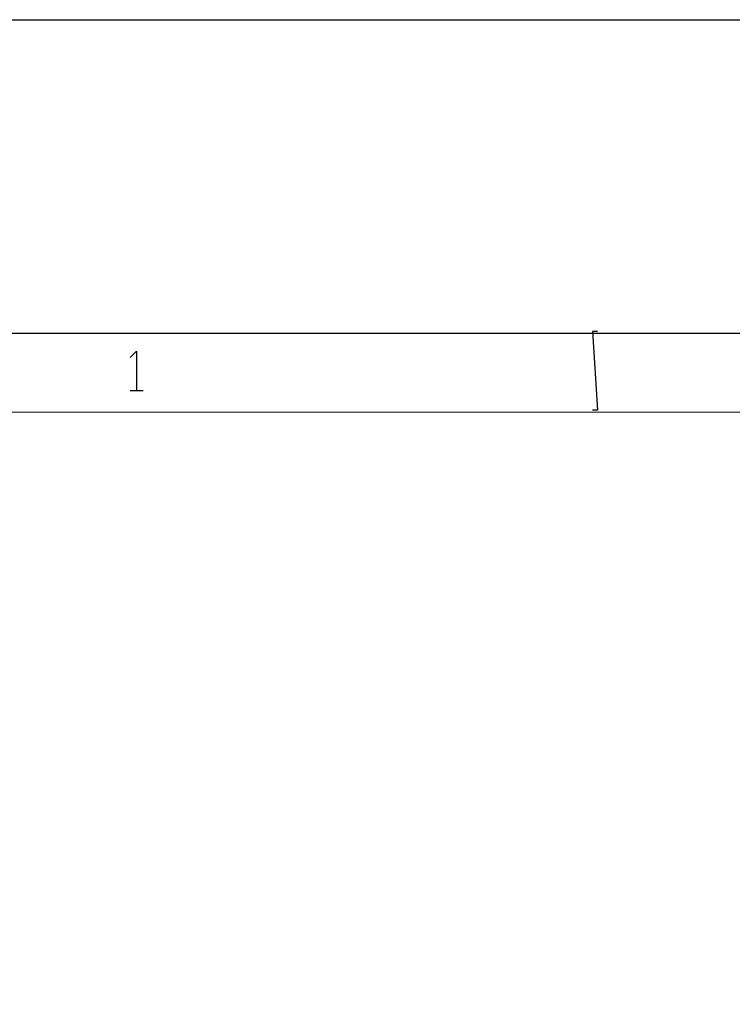
# Model space of a CAD drawing. Extents: x 23.7 to 56.8, y 0.3 to 23.7.
# Drawn here: x 25.5 to 27.2, y 21.2 to 23.7 of the extents above; entities that cross this region are included whole.
import ezdxf

# ---------------------------------------------------------------- set-up
doc = ezdxf.new("R2010")
doc.units = 0
doc.header["$MEASUREMENT"] = 0
doc.linetypes.add('AUSGEZOGEN', pattern=[0])
doc.layers.get('0').update_dxf_attribs({"linetype": 'AUSGEZOGEN'})

msp = doc.modelspace()

# ---------------------------------------------------------------- linework, layer by layer
for points in [[(56.8016, 23.6905), (56.8016, 0.3016), (56.8016, 0.3016), (23.6905, 0.3016), (23.6905, 0.3016), (23.6905, 23.6905), (23.6905, 23.6905), (56.8016, 23.6905)], [(56.8016, 23.6905), (56.8016, 0.3016), (56.8016, 0.3016), (23.6905, 0.3016), (23.6905, 0.3016), (23.6905, 23.6905), (23.6905, 23.6905), (56.8016, 23.6905)], [(55.9224, 22.9071), (55.9224, 22.9187), (55.9224, 22.9187), (24.5441, 22.9071)], [(55.9224, 22.9187), (24.5441, 22.9071), (24.5441, 22.9071), (24.5441, 22.9187)], [(26.9099, 22.9129), (26.8974, 22.9129), (26.8974, 22.9129), (26.9099, 22.7162)], [(26.8974, 22.9129), (26.9099, 22.7162), (26.9099, 22.7162), (26.8974, 22.7162)], [(25.744, 22.8479), (25.7599, 22.8637), (25.7599, 22.8637), (25.7599, 22.7654)], [(25.744, 22.7654), (25.7765, 22.7654)], [(55.7249, 22.7104), (55.7249, 22.7221), (55.7249, 22.7221), (24.7415, 22.7104)], [(55.7249, 22.7221), (24.7415, 22.7104), (24.7415, 22.7104), (24.7415, 22.7221)]]:
    msp.add_lwpolyline(points)

doc.saveas('drawing.dxf')
